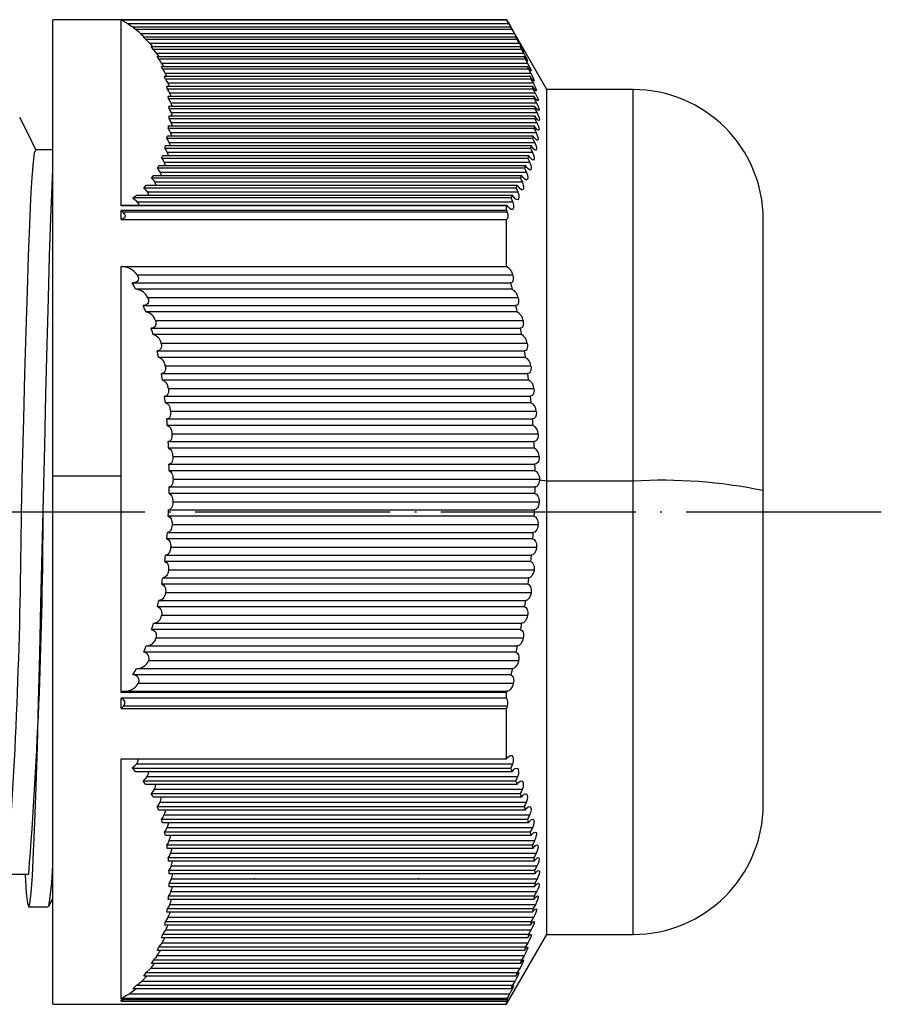
# Model space of a CAD drawing. Units: centimetres. Extents: x -78 to 256, y 23 to 123.
# Drawn here: x 95 to 148, y 45 to 106 of the extents above; entities that cross this region are included whole.
import ezdxf

# ---------------------------------------------------------------- set-up
doc = ezdxf.new("R2010")
doc.units = ezdxf.units.CM
doc.header["$MEASUREMENT"] = 0
doc.linetypes.add('ACAD_ISO04W100', pattern=[30, 24, -3, 0, -3])

msp = doc.modelspace()

# ---------------------------------------------------------------- linework, layer by layer
at = {"color": 7, "linetype": 'Continuous'}
for p, q in [((124.579, 105.7), (96.661, 105.7)), ((96.661, 77.613), (96.661, 105.7)), ((100.861, 105.7), (124.579, 105.7)), ((100.861, 94.253), (100.861, 105.7)), ((100.861, 105.7), (101.291, 105.446)), ((101.291, 105.446), (101.557, 105.265)), ((124.726, 105.446), (101.291, 105.446)), ((124.693, 105.503), (124.579, 105.7)), ((124.771, 105.368), (124.693, 105.503)), ((101.539, 105.265), (124.821, 105.265)), ((124.914, 105.091), (101.76, 105.091)), ((127.061, 101.4), (124.771, 105.368)), ((102.08, 104.837), (102.24, 104.696)), ((125.062, 104.837), (102.08, 104.837)), ((102.224, 104.655), (125.134, 104.655)), ((125.217, 104.481), (102.381, 104.481)), ((125.366, 104.227), (102.64, 104.227)), ((102.717, 104.046), (125.413, 104.046)), ((125.486, 103.872), (102.832, 103.872)), ((125.635, 103.617), (103.05, 103.617)), ((103.08, 103.436), (125.657, 103.436)), ((125.72, 103.262), (103.165, 103.262)), ((103.348, 102.827), (125.864, 102.827)), ((125.869, 103.008), (103.354, 103.008)), ((125.916, 102.652), (103.41, 102.652)), ((103.542, 102.217), (126.033, 102.217)), ((126.066, 102.398), (103.577, 102.398)), ((126.074, 102.043), (103.587, 102.043)), ((103.679, 101.607), (126.163, 101.607)), ((126.193, 101.433), (103.708, 101.433)), ((126.223, 101.789), (103.738, 101.789)), ((132.361, 101.4), (127.061, 101.4)), ((127.061, 77.299), (127.061, 101.4)), ((132.361, 77.299), (132.361, 101.4)), ((103.766, 100.998), (126.253, 100.998)), ((126.271, 100.824), (103.783, 100.824)), ((126.341, 101.179), (103.848, 101.179)), ((103.812, 100.388), (126.301, 100.388)), ((126.308, 100.214), (103.818, 100.214)), ((126.418, 100.569), (103.915, 100.569)), ((126.303, 99.604), (103.813, 99.604)), ((103.819, 99.779), (126.309, 99.779)), ((126.453, 99.96), (103.945, 99.96)), ((126.257, 98.995), (103.771, 98.995)), ((103.787, 99.169), (126.274, 99.169)), ((126.446, 99.35), (103.939, 99.35)), ((126.17, 98.385), (103.686, 98.385)), ((103.715, 98.559), (126.199, 98.559)), ((126.398, 98.741), (103.898, 98.741)), ((96.661, 97.7), (95.615, 97.7)), ((126.043, 97.776), (103.553, 97.776)), ((103.596, 97.95), (126.083, 97.95)), ((126.308, 98.131), (103.818, 98.131)), ((125.876, 97.166), (103.362, 97.166)), ((103.423, 97.34), (125.928, 97.34)), ((126.178, 97.521), (103.693, 97.521)), ((125.671, 96.556), (103.1, 96.556)), ((103.183, 96.731), (125.734, 96.731)), ((126.008, 96.912), (103.514, 96.912)), ((125.43, 95.947), (102.744, 95.947)), ((102.856, 96.121), (125.502, 96.121)), ((125.799, 96.302), (103.267, 96.302)), ((125.153, 95.337), (102.261, 95.337)), ((102.414, 95.511), (125.236, 95.511)), ((125.554, 95.693), (102.933, 95.693)), ((124.843, 94.728), (101.591, 94.728)), ((101.807, 94.902), (124.935, 94.902)), ((125.273, 95.083), (102.481, 95.083)), ((124.579, 94.253), (100.861, 94.253)), ((124.579, 93.957), (100.861, 93.957)), ((100.861, 93.407), (100.861, 93.957)), ((100.932, 94.292), (124.601, 94.292)), ((124.959, 94.473), (101.861, 94.473)), ((124.579, 93.957), (124.579, 94.253)), ((100.861, 93.407), (124.579, 93.407)), ((124.613, 93.864), (100.967, 93.864)), ((124.579, 90.504), (124.579, 93.407)), ((140.361, 76.715), (140.361, 93.4)), ((100.861, 77.613), (100.861, 90.504)), ((100.861, 90.504), (124.579, 90.504)), ((124.964, 89.969), (101.872, 89.969)), ((101.539, 89.507), (124.821, 89.507)), ((124.914, 89.108), (101.76, 89.108)), ((125.293, 88.573), (102.515, 88.573)), ((102.224, 88.111), (125.134, 88.111)), ((125.217, 87.712), (102.381, 87.712)), ((102.717, 86.714), (125.413, 86.714)), ((125.588, 87.176), (102.983, 87.176)), ((125.486, 86.315), (102.832, 86.315)), ((125.849, 85.78), (103.33, 85.78)), ((103.08, 85.318), (125.657, 85.318)), ((125.72, 84.919), (103.165, 84.919)), ((126.074, 84.384), (103.586, 84.384)), ((103.348, 83.922), (125.864, 83.922)), ((125.916, 83.523), (103.41, 83.523)), ((103.542, 82.526), (126.033, 82.526)), ((126.26, 82.988), (103.773, 82.988)), ((126.074, 82.127), (103.587, 82.127)), ((126.407, 81.591), (103.906, 81.591)), ((103.679, 81.129), (126.163, 81.129)), ((126.193, 80.73), (103.708, 80.73)), ((126.513, 80.195), (103.994, 80.195)), ((103.766, 79.733), (126.253, 79.733)), ((126.271, 79.334), (103.783, 79.334)), ((126.577, 78.799), (104.044, 78.799)), ((103.812, 78.337), (126.301, 78.337)), ((96.661, 45.1), (96.661, 77.613)), ((100.861, 77.613), (96.661, 77.613)), ((100.861, 64.284), (100.861, 77.613)), ((126.308, 77.938), (103.818, 77.938)), ((126.599, 77.403), (104.061, 77.403)), ((127.061, 77.299), (126.598, 77.358)), ((127.061, 49.4), (127.061, 77.299)), ((132.361, 77.299), (127.061, 77.299)), ((132.361, 49.4), (132.361, 77.299)), ((126.303, 76.542), (103.813, 76.542)), ((103.819, 76.94), (126.309, 76.94)), ((140.361, 57.4), (140.361, 76.715)), ((126.58, 76.006), (104.046, 76.006)), ((96.071, 75.4), (94.733, 75.4)), ((126.257, 75.145), (103.771, 75.145)), ((103.787, 75.544), (126.274, 75.544)), ((126.518, 74.61), (103.998, 74.61)), ((103.715, 74.148), (126.199, 74.148)), ((126.17, 73.749), (103.686, 73.749)), ((103.596, 72.752), (126.083, 72.752)), ((126.415, 73.214), (103.913, 73.214)), ((126.043, 72.353), (103.553, 72.353)), ((126.271, 71.818), (103.783, 71.818)), ((125.876, 70.956), (103.362, 70.956)), ((103.423, 71.355), (125.928, 71.355)), ((126.087, 70.421), (103.6, 70.421)), ((103.183, 69.959), (125.734, 69.959)), ((125.671, 69.56), (103.1, 69.56)), ((102.856, 68.563), (125.502, 68.563)), ((125.865, 69.025), (103.349, 69.025)), ((125.43, 68.164), (102.744, 68.164)), ((125.606, 67.629), (103.009, 67.629)), ((125.153, 66.768), (102.261, 66.768)), ((102.414, 67.167), (125.236, 67.167)), ((125.313, 66.233), (102.55, 66.233)), ((101.807, 65.77), (124.935, 65.77)), ((124.843, 65.371), (101.591, 65.371)), ((124.579, 64.284), (100.861, 64.284)), ((100.932, 64.374), (124.601, 64.374)), ((124.986, 64.836), (101.92, 64.836)), ((124.579, 63.935), (124.579, 64.284)), ((124.579, 63.935), (100.861, 63.935)), ((100.861, 63.299), (100.861, 63.935)), ((100.861, 63.299), (124.579, 63.299)), ((124.628, 63.44), (101.012, 63.44)), ((124.579, 60.204), (124.579, 63.299)), ((100.861, 60.204), (124.579, 60.204)), ((100.861, 45.431), (100.861, 60.204)), ((101.539, 59.642), (124.821, 59.642)), ((124.914, 59.418), (101.76, 59.418)), ((124.937, 59.887), (101.813, 59.887)), ((102.224, 58.856), (125.134, 58.856)), ((125.254, 59.1), (102.447, 59.1)), ((125.217, 58.631), (102.381, 58.631)), ((125.537, 58.313), (102.908, 58.313)), ((102.717, 58.069), (125.413, 58.069)), ((125.486, 57.844), (102.832, 57.844)), ((103.08, 57.282), (125.657, 57.282)), ((125.72, 57.058), (103.165, 57.058)), ((125.784, 57.527), (103.249, 57.527)), ((103.348, 56.496), (125.864, 56.496)), ((125.995, 56.74), (103.5, 56.74)), ((125.916, 56.271), (103.41, 56.271)), ((126.168, 55.953), (103.683, 55.953)), ((103.542, 55.709), (126.033, 55.709)), ((126.074, 55.484), (103.587, 55.484)), ((126.301, 55.167), (103.811, 55.167)), ((103.679, 54.922), (126.163, 54.922)), ((126.193, 54.698), (103.708, 54.698)), ((103.766, 54.136), (126.253, 54.136)), ((126.393, 54.38), (103.894, 54.38)), ((126.271, 53.911), (103.783, 53.911)), ((103.812, 53.349), (126.301, 53.349)), ((126.444, 53.593), (103.938, 53.593)), ((93.86, 53.1), (95.184, 53.1)), ((126.308, 53.124), (103.818, 53.124)), ((126.454, 52.807), (103.945, 52.807)), ((109.071, 52.847), (109.097, 52.861)), ((119.186, 52.841), (119.207, 52.864)), ((126.303, 52.338), (103.813, 52.338)), ((103.819, 52.562), (126.309, 52.562)), ((96.411, 51.128), (96.661, 51.627)), ((126.257, 51.551), (103.771, 51.551)), ((103.787, 51.776), (126.274, 51.776)), ((126.421, 52.02), (103.918, 52.02)), ((95.184, 51.1), (96.384, 51.1)), ((103.715, 50.989), (126.199, 50.989)), ((126.347, 51.233), (103.853, 51.233)), ((126.17, 50.764), (103.686, 50.764)), ((126.232, 50.447), (103.747, 50.447)), ((126.043, 49.978), (103.553, 49.978)), ((103.596, 50.202), (126.083, 50.202)), ((125.876, 49.191), (103.362, 49.191)), ((103.423, 49.416), (125.928, 49.416)), ((126.077, 49.66), (103.59, 49.66)), ((124.579, 45.1), (127.061, 49.4)), ((127.061, 49.4), (132.361, 49.4)), ((103.183, 48.629), (125.734, 48.629)), ((125.883, 48.873), (103.371, 48.873)), ((125.652, 48.087), (103.073, 48.087)), ((125.671, 48.404), (103.1, 48.404)), ((102.67, 47.3), (102.414, 47.056)), ((125.384, 47.3), (102.67, 47.3)), ((125.43, 47.618), (102.744, 47.618)), ((102.856, 47.842), (125.502, 47.842)), ((125.153, 46.831), (102.261, 46.831)), ((102.414, 47.056), (125.236, 47.056)), ((101.807, 46.269), (124.935, 46.269)), ((125.083, 46.513), (102.122, 46.513)), ((100.932, 45.482), (124.601, 45.482)), ((124.748, 45.727), (101.352, 45.727)), ((124.843, 46.044), (101.591, 46.044)), ((96.661, 45.1), (124.579, 45.1)), ((124.579, 45.431), (100.861, 45.431)), ((124.579, 45.378), (100.861, 45.378)), ((100.861, 45.293), (100.861, 45.378)), ((100.861, 45.293), (124.579, 45.293)), ((124.579, 45.378), (124.579, 45.431)), ((124.579, 45.101), (124.579, 45.293))]:
    msp.add_line(p, q, dxfattribs=at)
at = {"linetype": 'ACAD_ISO04W100', "ltscale": 0.5}
msp.add_line((147.626, 75.4), (50.319, 75.4), dxfattribs=at)
at = {"color": 7, "linetype": 'Continuous', "flags": 128}
for points in [[(124.579, 105.7), (124.66, 105.56), (124.726, 105.446)], [(124.726, 105.446), (124.812, 105.296), (124.888, 105.165), (124.951, 105.056), (124.985, 104.994), (124.99, 104.984), (124.987, 104.988), (124.956, 105.038), (124.899, 105.133), (124.821, 105.265)], [(101.76, 105.091), (101.639, 105.189), (101.539, 105.265)], [(124.821, 105.265), (124.874, 105.167), (124.914, 105.091)], [(124.914, 105.091), (124.996, 104.951), (125.062, 104.837)], [(102.381, 104.481), (102.294, 104.579), (102.224, 104.655)], [(125.062, 104.837), (125.148, 104.686), (125.221, 104.555), (125.281, 104.445), (125.311, 104.384), (125.31, 104.377), (125.273, 104.43), (125.213, 104.524), (125.134, 104.655)], [(125.134, 104.655), (125.181, 104.558), (125.217, 104.481)], [(125.217, 104.481), (125.299, 104.342), (125.366, 104.227)], [(102.64, 104.227), (102.774, 104.078), (102.802, 104.046)], [(102.832, 103.872), (102.768, 103.969), (102.717, 104.046)], [(102.832, 103.872), (102.947, 103.742), (103.05, 103.617)], [(125.366, 104.227), (125.451, 104.076), (125.522, 103.944), (125.579, 103.834), (125.604, 103.774), (125.605, 103.764), (125.596, 103.77), (125.556, 103.821), (125.494, 103.915), (125.413, 104.046)], [(125.413, 104.046), (125.454, 103.948), (125.486, 103.872)], [(125.486, 103.872), (125.569, 103.732), (125.635, 103.617)], [(103.05, 103.617), (103.165, 103.464), (103.184, 103.436)], [(103.165, 103.262), (103.118, 103.36), (103.08, 103.436)], [(103.165, 103.262), (103.259, 103.138), (103.354, 103.008)], [(125.635, 103.617), (125.72, 103.466), (125.789, 103.333), (125.841, 103.223), (125.862, 103.164), (125.85, 103.158), (125.805, 103.212), (125.739, 103.306), (125.657, 103.436)], [(125.657, 103.436), (125.693, 103.339), (125.72, 103.262)], [(125.72, 103.262), (125.795, 103.138), (125.869, 103.008)], [(103.41, 102.652), (103.376, 102.75), (103.348, 102.827)], [(103.354, 103.008), (103.454, 102.851), (103.468, 102.827)], [(103.41, 102.652), (103.512, 102.503), (103.577, 102.398)], [(125.869, 103.008), (125.952, 102.856), (126.019, 102.722), (126.067, 102.612), (126.083, 102.553), (126.066, 102.549), (126.016, 102.604), (125.948, 102.698), (125.864, 102.827)], [(125.864, 102.827), (125.894, 102.729), (125.916, 102.652)], [(125.916, 102.652), (126, 102.513), (126.066, 102.398)], [(103.587, 102.043), (103.562, 102.14), (103.542, 102.217)], [(103.577, 102.398), (103.665, 102.239), (103.676, 102.217)], [(103.587, 102.043), (103.676, 101.899), (103.738, 101.789)], [(126.066, 102.398), (126.147, 102.245), (126.211, 102.111), (126.255, 102.001), (126.265, 101.943), (126.243, 101.94), (126.189, 101.995), (126.118, 102.088), (126.033, 102.217)], [(126.033, 102.217), (126.057, 102.119), (126.074, 102.043)], [(126.074, 102.043), (126.159, 101.904), (126.223, 101.789)], [(103.708, 101.433), (103.692, 101.531), (103.679, 101.607)], [(103.708, 101.433), (103.79, 101.293), (103.848, 101.179)], [(103.738, 101.789), (103.819, 101.62), (103.824, 101.607)], [(126.223, 101.789), (126.303, 101.635), (126.364, 101.501), (126.403, 101.391), (126.408, 101.333), (126.38, 101.331), (126.322, 101.386), (126.249, 101.479), (126.163, 101.607)], [(126.163, 101.607), (126.18, 101.51), (126.193, 101.433)], [(126.193, 101.433), (126.277, 101.295), (126.341, 101.179)], [(103.783, 100.824), (103.774, 100.921), (103.766, 100.998)], [(103.783, 100.824), (103.859, 100.686), (103.915, 100.569)], [(103.848, 101.179), (103.918, 101.018), (103.925, 100.998)], [(126.341, 101.179), (126.419, 101.024), (126.476, 100.889), (126.511, 100.779), (126.51, 100.723), (126.477, 100.722), (126.415, 100.777), (126.339, 100.87), (126.253, 100.998)], [(126.253, 100.998), (126.263, 100.9), (126.271, 100.824)], [(126.271, 100.824), (126.346, 100.699), (126.418, 100.569)], [(103.818, 100.214), (103.815, 100.312), (103.812, 100.388)], [(103.818, 100.214), (103.89, 100.079), (103.945, 99.96)], [(103.915, 100.569), (103.981, 100.402), (103.985, 100.388)], [(126.418, 100.569), (126.493, 100.413), (126.547, 100.278), (126.576, 100.168), (126.569, 100.112), (126.532, 100.112), (126.466, 100.168), (126.389, 100.261), (126.301, 100.388)], [(126.301, 100.388), (126.305, 100.291), (126.308, 100.214)], [(126.308, 100.214), (126.383, 100.09), (126.453, 99.96)], [(95.63, 97.7), (95.143, 98.672), (94.642, 99.673)], [(103.813, 99.604), (103.817, 99.702), (103.819, 99.779)], [(103.813, 99.604), (103.892, 99.456), (103.939, 99.35)], [(103.945, 99.96), (104.007, 99.793), (104.011, 99.779)], [(126.309, 99.779), (126.306, 99.681), (126.303, 99.604)], [(126.303, 99.604), (126.378, 99.48), (126.446, 99.35)], [(126.453, 99.96), (126.526, 99.802), (126.576, 99.666), (126.6, 99.557), (126.587, 99.502), (126.545, 99.503), (126.476, 99.559), (126.397, 99.651), (126.309, 99.779)], [(103.771, 98.995), (103.78, 99.092), (103.787, 99.169)], [(103.771, 98.995), (103.843, 98.862), (103.898, 98.741)], [(103.939, 99.35), (103.999, 99.183), (104.003, 99.169)], [(126.274, 99.169), (126.265, 99.071), (126.257, 98.995)], [(126.257, 98.995), (126.331, 98.871), (126.398, 98.741)], [(126.446, 99.35), (126.517, 99.191), (126.563, 99.054), (126.58, 98.947), (126.562, 98.892), (126.515, 98.894), (126.443, 98.95), (126.362, 99.043), (126.274, 99.169)], [(103.686, 98.385), (103.702, 98.483), (103.715, 98.559)], [(103.686, 98.385), (103.761, 98.254), (103.818, 98.131)], [(103.898, 98.741), (103.957, 98.574), (103.96, 98.559)], [(126.199, 98.559), (126.183, 98.462), (126.17, 98.385)], [(126.17, 98.385), (126.243, 98.261), (126.308, 98.131)], [(126.398, 98.741), (126.466, 98.581), (126.507, 98.443), (126.518, 98.382), (126.52, 98.335), (126.495, 98.282), (126.444, 98.285), (126.37, 98.341), (126.287, 98.434), (126.199, 98.559)], [(94.733, 75.4), (94.805, 78.298), (94.877, 81.131), (94.951, 83.902), (95.027, 86.54), (95.101, 88.976), (95.173, 91.154), (95.245, 93.065), (95.32, 94.697), (95.396, 96), (95.47, 96.941), (95.541, 97.506), (95.614, 97.7), (95.615, 97.698)], [(103.553, 97.776), (103.578, 97.873), (103.596, 97.95)], [(103.553, 97.776), (103.633, 97.645), (103.693, 97.521)], [(103.818, 98.131), (103.877, 97.964), (103.88, 97.95)], [(126.083, 97.95), (126.061, 97.852), (126.043, 97.776)], [(126.043, 97.776), (126.122, 97.638), (126.178, 97.521)], [(126.308, 98.131), (126.373, 97.97), (126.41, 97.831), (126.417, 97.773), (126.415, 97.726), (126.387, 97.672), (126.332, 97.675), (126.255, 97.731), (126.171, 97.825), (126.083, 97.95)], [(103.362, 97.166), (103.397, 97.264), (103.423, 97.34)], [(103.362, 97.166), (103.449, 97.036), (103.514, 96.912)], [(103.693, 97.521), (103.754, 97.353), (103.757, 97.34)], [(125.928, 97.34), (125.899, 97.243), (125.876, 97.166)], [(125.876, 97.166), (125.954, 97.029), (126.008, 96.912)], [(126.178, 97.521), (126.239, 97.359), (126.272, 97.22), (126.277, 97.16), (126.273, 97.114), (126.238, 97.062), (126.18, 97.066), (126.101, 97.122), (126.015, 97.215), (125.928, 97.34)], [(94.956, 53.1), (94.958, 53.071), (95.034, 51.987), (95.107, 51.332), (95.182, 51.101), (95.259, 51.306), (95.336, 51.951), (95.411, 53.013), (95.484, 54.459), (95.56, 56.293), (95.637, 58.489), (95.714, 60.991), (95.788, 63.725), (95.862, 66.648), (95.938, 69.766), (96.015, 73.003), (96.091, 76.27), (96.165, 79.481), (96.239, 82.629), (96.316, 85.682), (96.393, 88.554), (96.469, 91.17), (96.542, 93.476), (96.617, 95.482), (96.661, 96.439)], [(103.1, 96.556), (103.147, 96.654), (103.183, 96.731)], [(103.1, 96.556), (103.195, 96.427), (103.267, 96.302)], [(103.514, 96.912), (103.578, 96.742), (103.581, 96.731)], [(125.734, 96.731), (125.699, 96.633), (125.671, 96.556)], [(125.671, 96.556), (125.741, 96.432), (125.799, 96.302)], [(126.008, 96.912), (126.066, 96.749), (126.094, 96.609), (126.096, 96.551), (126.088, 96.504), (126.05, 96.453), (125.988, 96.457), (125.907, 96.512), (125.821, 96.605), (125.734, 96.731)], [(102.744, 95.947), (102.808, 96.044), (102.856, 96.121)], [(102.744, 95.947), (102.852, 95.818), (102.933, 95.693)], [(103.267, 96.302), (103.336, 96.13), (103.338, 96.121)], [(125.502, 96.121), (125.462, 96.023), (125.43, 95.947)], [(125.43, 95.947), (125.504, 95.81), (125.554, 95.693)], [(125.799, 96.302), (125.854, 96.137), (125.877, 95.997), (125.876, 95.939), (125.866, 95.893), (125.823, 95.843), (125.758, 95.847), (125.676, 95.902), (125.589, 95.995), (125.502, 96.121)], [(102.261, 95.337), (102.348, 95.435), (102.414, 95.511)], [(102.261, 95.337), (102.387, 95.209), (102.481, 95.083)], [(125.236, 95.511), (125.19, 95.414), (125.153, 95.337)], [(125.153, 95.337), (125.219, 95.213), (125.273, 95.083)], [(125.554, 95.693), (125.605, 95.527), (125.623, 95.386), (125.609, 95.282), (125.56, 95.233), (125.493, 95.238), (125.409, 95.293), (125.322, 95.386), (125.236, 95.511)], [(101.591, 94.728), (101.714, 94.825), (101.807, 94.902)], [(101.591, 94.728), (101.747, 94.601), (101.861, 94.473)], [(102.481, 95.083), (102.535, 94.986), (102.567, 94.902)], [(124.935, 94.902), (124.883, 94.804), (124.843, 94.728)], [(124.843, 94.728), (124.907, 94.604), (124.959, 94.473)], [(125.273, 95.083), (125.321, 94.917), (125.334, 94.775), (125.315, 94.672), (125.263, 94.623), (125.193, 94.628), (125.108, 94.683), (125.02, 94.776), (124.935, 94.902)], [(100.861, 94.253), (100.901, 94.275), (100.932, 94.292)], [(100.861, 93.957), (100.922, 93.907), (100.967, 93.864)], [(101.861, 94.473), (101.928, 94.367), (101.957, 94.292)], [(124.601, 94.292), (124.589, 94.27), (124.579, 94.253)], [(124.579, 93.957), (124.599, 93.906), (124.613, 93.864)], [(124.959, 94.473), (125.003, 94.306), (125.012, 94.164), (124.988, 94.062), (124.932, 94.014), (124.86, 94.019), (124.774, 94.073), (124.686, 94.167), (124.601, 94.292)], [(100.967, 93.864), (101.04, 93.775), (101.086, 93.691), (101.106, 93.614), (101.098, 93.546), (101.069, 93.496), (101.02, 93.455), (100.861, 93.407)], [(124.613, 93.864), (124.651, 93.702), (124.658, 93.561), (124.632, 93.459), (124.579, 93.407)], [(101.872, 89.969), (101.917, 89.859), (101.93, 89.756), (101.913, 89.666), (101.863, 89.593), (101.736, 89.524), (101.539, 89.507)], [(124.964, 89.969), (124.982, 89.871), (124.99, 89.776), (124.986, 89.69), (124.97, 89.619), (124.945, 89.565), (124.912, 89.528), (124.821, 89.507)], [(101.76, 89.108), (101.639, 89.332), (101.539, 89.507)], [(124.821, 89.507), (124.874, 89.283), (124.914, 89.108)], [(102.515, 88.573), (102.546, 88.466), (102.553, 88.366), (102.536, 88.278), (102.496, 88.205), (102.39, 88.13), (102.224, 88.111)], [(125.293, 88.573), (125.309, 88.475), (125.314, 88.379), (125.307, 88.293), (125.289, 88.222), (125.226, 88.131), (125.134, 88.111)], [(102.381, 87.712), (102.294, 87.936), (102.224, 88.111)], [(125.134, 88.111), (125.181, 87.887), (125.217, 87.712)], [(102.983, 87.176), (103.004, 87.073), (103.007, 86.975), (102.991, 86.887), (102.956, 86.814), (102.862, 86.736), (102.717, 86.714)], [(102.832, 86.315), (102.768, 86.539), (102.717, 86.714)], [(125.588, 87.176), (125.602, 87.078), (125.604, 86.982), (125.595, 86.896), (125.574, 86.825), (125.508, 86.735), (125.413, 86.714)], [(125.413, 86.714), (125.454, 86.491), (125.486, 86.315)], [(103.33, 85.78), (103.344, 85.678), (103.343, 85.581), (103.327, 85.495), (103.295, 85.422), (103.21, 85.341), (103.08, 85.318)], [(125.849, 85.78), (125.861, 85.681), (125.86, 85.585), (125.848, 85.499), (125.824, 85.428), (125.754, 85.338), (125.657, 85.318)], [(103.165, 84.919), (103.118, 85.143), (103.08, 85.318)], [(125.657, 85.318), (125.693, 85.095), (125.72, 84.919)], [(103.586, 84.384), (103.595, 84.283), (103.592, 84.187), (103.575, 84.101), (103.545, 84.028), (103.467, 83.945), (103.348, 83.922)], [(126.074, 84.384), (126.082, 84.285), (126.078, 84.188), (126.063, 84.102), (126.037, 84.031), (125.963, 83.942), (125.864, 83.922)], [(103.41, 83.523), (103.376, 83.746), (103.348, 83.922)], [(125.864, 83.922), (125.894, 83.698), (125.916, 83.523)], [(103.773, 82.988), (103.779, 82.888), (103.773, 82.793), (103.756, 82.707), (103.727, 82.634), (103.653, 82.55), (103.542, 82.526)], [(103.587, 82.127), (103.562, 82.35), (103.542, 82.526)], [(126.26, 82.988), (126.266, 82.888), (126.259, 82.791), (126.24, 82.705), (126.212, 82.635), (126.134, 82.546), (126.033, 82.526)], [(126.033, 82.526), (126.057, 82.302), (126.074, 82.127)], [(103.587, 82.127), (103.712, 82.066), (103.793, 81.969), (103.837, 81.884), (103.87, 81.789), (103.893, 81.69), (103.906, 81.591)], [(103.906, 81.591), (103.908, 81.492), (103.901, 81.398), (103.882, 81.312), (103.854, 81.239), (103.784, 81.155), (103.679, 81.129)], [(126.407, 81.591), (126.409, 81.491), (126.399, 81.394), (126.378, 81.308), (126.347, 81.238), (126.266, 81.149), (126.163, 81.129)], [(103.708, 80.73), (103.692, 80.954), (103.679, 81.129)], [(103.708, 80.73), (103.822, 80.671), (103.898, 80.571), (103.936, 80.487), (103.965, 80.393), (103.984, 80.294), (103.994, 80.195)], [(126.163, 81.129), (126.18, 80.906), (126.193, 80.73)], [(103.994, 80.195), (103.994, 80.096), (103.984, 80.002), (103.965, 79.917), (103.937, 79.843), (103.868, 79.759), (103.766, 79.733)], [(126.513, 80.195), (126.512, 80.095), (126.499, 79.998), (126.475, 79.912), (126.442, 79.842), (126.357, 79.753), (126.253, 79.733)], [(103.783, 79.334), (103.774, 79.557), (103.766, 79.733)], [(126.253, 79.733), (126.263, 79.51), (126.271, 79.334)], [(103.783, 79.334), (103.89, 79.276), (103.962, 79.174), (103.996, 79.09), (104.021, 78.996), (104.037, 78.898), (104.044, 78.799)], [(104.044, 78.799), (104.042, 78.701), (104.031, 78.606), (104.01, 78.521), (103.981, 78.447), (103.913, 78.363), (103.812, 78.337)], [(126.577, 78.799), (126.574, 78.699), (126.557, 78.601), (126.531, 78.515), (126.495, 78.445), (126.407, 78.358), (126.301, 78.337)], [(103.818, 77.938), (103.815, 78.161), (103.812, 78.337)], [(126.301, 78.337), (126.305, 78.113), (126.308, 77.938)], [(103.818, 77.938), (103.92, 77.881), (103.989, 77.777), (104.021, 77.693), (104.043, 77.6), (104.057, 77.502), (104.061, 77.403)], [(126.308, 77.938), (126.415, 77.89), (126.506, 77.779), (126.547, 77.695), (126.576, 77.605), (126.594, 77.507), (126.599, 77.403)], [(104.061, 77.403), (104.057, 77.305), (104.044, 77.211), (104.021, 77.125), (103.99, 77.051), (103.921, 76.968), (103.819, 76.94)], [(126.598, 77.358), (126.588, 77.264), (126.565, 77.175), (126.497, 77.036), (126.41, 76.958), (126.309, 76.94)], [(126.599, 77.403), (126.599, 77.377), (126.598, 77.358)], [(103.813, 76.542), (103.817, 76.765), (103.819, 76.94)], [(103.813, 76.542), (103.914, 76.486), (103.982, 76.381), (104.012, 76.298), (104.033, 76.205), (104.044, 76.106), (104.046, 76.006)], [(126.309, 76.94), (126.306, 76.717), (126.303, 76.542)], [(126.303, 76.542), (126.409, 76.494), (126.497, 76.383), (126.536, 76.299), (126.562, 76.209), (126.577, 76.111), (126.58, 76.006)], [(104.046, 76.006), (104.04, 75.909), (104.024, 75.815), (103.999, 75.729), (103.965, 75.655), (103.893, 75.572), (103.787, 75.544)], [(126.58, 76.006), (126.57, 75.906), (126.548, 75.808), (126.516, 75.723), (126.476, 75.653), (126.382, 75.564), (126.274, 75.544)], [(103.771, 75.145), (103.78, 75.369), (103.787, 75.544)], [(103.771, 75.145), (103.872, 75.091), (103.94, 74.985), (103.969, 74.902), (103.988, 74.809), (103.998, 74.71), (103.998, 74.61)], [(126.274, 75.544), (126.265, 75.321), (126.257, 75.145)], [(126.257, 75.145), (126.361, 75.098), (126.447, 74.986), (126.483, 74.903), (126.507, 74.813), (126.518, 74.715), (126.518, 74.61)], [(103.998, 74.61), (103.989, 74.513), (103.97, 74.418), (103.941, 74.332), (103.904, 74.258), (103.828, 74.177), (103.715, 74.148)], [(126.518, 74.61), (126.505, 74.509), (126.48, 74.411), (126.446, 74.326), (126.404, 74.257), (126.306, 74.169), (126.199, 74.148)], [(103.686, 73.749), (103.702, 73.972), (103.715, 74.148)], [(126.199, 74.148), (126.183, 73.924), (126.17, 73.749)], [(103.686, 73.749), (103.79, 73.695), (103.86, 73.59), (103.889, 73.507), (103.907, 73.414), (103.915, 73.315), (103.913, 73.214)], [(126.17, 73.749), (126.273, 73.702), (126.354, 73.591), (126.388, 73.507), (126.409, 73.417), (126.418, 73.319), (126.415, 73.214)], [(103.553, 72.353), (103.578, 72.576), (103.596, 72.752)], [(103.913, 73.214), (103.9, 73.116), (103.877, 73.022), (103.844, 72.935), (103.801, 72.86), (103.721, 72.781), (103.596, 72.752)], [(126.083, 72.752), (126.061, 72.528), (126.043, 72.353)], [(126.415, 73.214), (126.399, 73.113), (126.371, 73.015), (126.291, 72.861), (126.191, 72.773), (126.083, 72.752)], [(103.553, 72.353), (103.663, 72.3), (103.736, 72.195), (103.765, 72.112), (103.783, 72.019), (103.789, 71.919), (103.783, 71.818)], [(126.043, 72.353), (126.144, 72.306), (126.222, 72.194), (126.253, 72.111), (126.271, 72.02), (126.277, 71.923), (126.271, 71.818)], [(103.783, 71.818), (103.767, 71.72), (103.739, 71.625), (103.7, 71.538), (103.65, 71.462), (103.563, 71.387), (103.423, 71.355)], [(126.271, 71.818), (126.252, 71.717), (126.222, 71.619), (126.138, 71.465), (126.036, 71.377), (125.928, 71.355)], [(103.362, 70.956), (103.397, 71.18), (103.423, 71.355)], [(103.362, 70.956), (103.481, 70.905), (103.558, 70.801), (103.588, 70.718), (103.605, 70.624), (103.609, 70.524), (103.6, 70.421)], [(125.928, 71.355), (125.899, 71.132), (125.876, 70.956)], [(125.876, 70.956), (125.975, 70.909), (126.05, 70.797), (126.076, 70.717), (126.092, 70.623), (126.095, 70.522), (126.087, 70.421)], [(103.6, 70.421), (103.579, 70.324), (103.545, 70.229), (103.498, 70.14), (103.438, 70.064), (103.343, 69.992), (103.183, 69.959)], [(126.087, 70.421), (126.066, 70.321), (126.033, 70.224), (125.945, 70.07), (125.842, 69.981), (125.734, 69.959)], [(103.1, 69.56), (103.147, 69.783), (103.183, 69.959)], [(125.734, 69.959), (125.699, 69.736), (125.671, 69.56)], [(103.1, 69.56), (103.229, 69.51), (103.313, 69.408), (103.345, 69.325), (103.361, 69.23), (103.363, 69.129), (103.349, 69.025)], [(125.671, 69.56), (125.768, 69.513), (125.839, 69.4), (125.864, 69.317), (125.877, 69.227), (125.877, 69.13), (125.865, 69.025)], [(102.744, 68.164), (102.808, 68.387), (102.856, 68.563)], [(125.502, 68.563), (125.462, 68.339), (125.43, 68.164)], [(125.865, 69.025), (125.841, 68.924), (125.806, 68.827), (125.715, 68.674), (125.611, 68.584), (125.502, 68.563)], [(102.744, 68.164), (102.888, 68.116), (102.981, 68.016), (103.015, 67.932), (103.032, 67.837), (103.03, 67.734), (103.009, 67.629)], [(125.43, 68.164), (125.524, 68.117), (125.591, 68.004), (125.612, 67.924), (125.622, 67.83), (125.62, 67.73), (125.606, 67.629)], [(125.606, 67.629), (125.58, 67.528), (125.543, 67.431), (125.449, 67.278), (125.343, 67.187), (125.236, 67.167)], [(102.261, 66.768), (102.348, 66.991), (102.414, 67.167)], [(125.236, 67.167), (125.19, 66.943), (125.153, 66.768)], [(125.153, 66.768), (125.245, 66.72), (125.308, 66.606), (125.327, 66.526), (125.334, 66.433), (125.329, 66.333), (125.313, 66.233)], [(125.313, 66.233), (125.284, 66.132), (125.245, 66.035), (125.149, 65.883), (125.042, 65.791), (124.935, 65.77)], [(101.591, 65.371), (101.714, 65.594), (101.807, 65.77)], [(124.935, 65.77), (124.883, 65.547), (124.843, 65.371)], [(124.843, 65.371), (124.933, 65.324), (124.992, 65.209), (125.009, 65.126), (125.014, 65.037), (125.006, 64.94), (124.986, 64.836)], [(100.861, 64.284), (100.901, 64.334), (100.932, 64.374)], [(124.601, 64.374), (124.589, 64.323), (124.579, 64.284)], [(124.986, 64.836), (124.956, 64.736), (124.914, 64.64), (124.816, 64.487), (124.708, 64.395), (124.601, 64.374)], [(101.012, 63.44), (100.936, 63.36), (100.861, 63.299)], [(124.579, 63.299), (124.609, 63.378), (124.628, 63.44)], [(124.579, 60.204), (124.664, 60.317), (124.752, 60.392), (124.837, 60.423), (124.909, 60.406), (124.965, 60.335), (124.99, 60.215), (124.99, 60.139), (124.981, 60.059), (124.937, 59.887)], [(101.813, 59.887), (101.697, 59.762), (101.539, 59.642)], [(101.76, 59.418), (101.639, 59.544), (101.539, 59.642)], [(124.937, 59.887), (124.877, 59.742), (124.821, 59.642)], [(124.821, 59.642), (124.874, 59.516), (124.914, 59.418)], [(124.914, 59.418), (125, 59.53), (125.087, 59.604), (125.172, 59.637), (125.242, 59.619), (125.295, 59.547), (125.315, 59.425), (125.301, 59.271), (125.254, 59.1)], [(102.447, 59.1), (102.352, 58.976), (102.224, 58.856)], [(102.381, 58.631), (102.294, 58.757), (102.224, 58.856)], [(125.254, 59.1), (125.191, 58.955), (125.134, 58.856)], [(125.134, 58.856), (125.181, 58.73), (125.217, 58.631)], [(125.217, 58.631), (125.303, 58.743), (125.39, 58.817), (125.474, 58.85), (125.541, 58.832), (125.59, 58.76), (125.606, 58.639), (125.588, 58.484), (125.537, 58.313)], [(102.908, 58.313), (102.826, 58.19), (102.717, 58.069)], [(125.537, 58.313), (125.472, 58.169), (125.413, 58.069)], [(102.832, 57.844), (102.768, 57.97), (102.717, 58.069)], [(125.413, 58.069), (125.454, 57.943), (125.486, 57.844)], [(125.486, 57.844), (125.573, 57.956), (125.66, 58.03), (125.742, 58.063), (125.807, 58.045), (125.851, 57.972), (125.862, 57.85), (125.839, 57.696), (125.784, 57.527)], [(103.249, 57.527), (103.176, 57.404), (103.08, 57.282)], [(103.165, 57.058), (103.118, 57.184), (103.08, 57.282)], [(103.59, 57.058), (103.565, 56.915), (103.5, 56.74)], [(125.784, 57.527), (125.717, 57.382), (125.657, 57.282)], [(125.657, 57.282), (125.693, 57.156), (125.72, 57.058)], [(125.72, 57.058), (125.807, 57.169), (125.894, 57.243), (125.974, 57.276), (126.036, 57.258), (126.076, 57.184), (126.083, 57.129), (126.081, 57.061), (126.054, 56.908), (125.995, 56.74)], [(103.5, 56.74), (103.435, 56.618), (103.348, 56.496)], [(103.41, 56.271), (103.376, 56.397), (103.348, 56.496)], [(125.995, 56.74), (125.926, 56.596), (125.864, 56.496)], [(125.864, 56.496), (125.894, 56.37), (125.916, 56.271)], [(125.916, 56.271), (126.003, 56.382), (126.088, 56.457), (126.168, 56.49), (126.226, 56.471), (126.262, 56.397), (126.266, 56.341), (126.262, 56.273), (126.23, 56.121), (126.168, 55.953)], [(103.683, 55.953), (103.622, 55.832), (103.542, 55.709)], [(103.772, 56.271), (103.745, 56.127), (103.683, 55.953)], [(126.168, 55.953), (126.096, 55.809), (126.033, 55.709)], [(103.587, 55.484), (103.562, 55.61), (103.542, 55.709)], [(103.811, 55.167), (103.754, 55.046), (103.679, 54.922)], [(103.9, 55.484), (103.871, 55.339), (103.811, 55.167)], [(126.033, 55.709), (126.057, 55.583), (126.074, 55.484)], [(126.074, 55.484), (126.162, 55.595), (126.246, 55.67), (126.323, 55.704), (126.378, 55.684), (126.408, 55.609), (126.41, 55.553), (126.403, 55.484), (126.366, 55.333), (126.301, 55.167)], [(126.301, 55.167), (126.227, 55.023), (126.163, 54.922)], [(103.708, 54.698), (103.692, 54.823), (103.679, 54.922)], [(103.984, 54.698), (103.953, 54.552), (103.894, 54.38)], [(126.163, 54.922), (126.18, 54.796), (126.193, 54.698)], [(126.193, 54.698), (126.28, 54.808), (126.363, 54.884), (126.438, 54.917), (126.489, 54.896), (126.513, 54.819), (126.512, 54.761), (126.503, 54.694), (126.461, 54.544), (126.393, 54.38)], [(103.894, 54.38), (103.839, 54.26), (103.766, 54.136)], [(103.783, 53.911), (103.774, 54.037), (103.766, 54.136)], [(126.393, 54.38), (126.317, 54.236), (126.253, 54.136)], [(126.253, 54.136), (126.263, 54.01), (126.271, 53.911)], [(126.271, 53.911), (126.359, 54.023), (126.44, 54.097), (126.511, 54.13), (126.559, 54.109), (126.577, 54.03), (126.561, 53.905), (126.515, 53.757), (126.444, 53.593)], [(103.938, 53.593), (103.883, 53.475), (103.812, 53.349)], [(103.818, 53.124), (103.815, 53.25), (103.812, 53.349)], [(126.444, 53.593), (126.366, 53.45), (126.301, 53.349)], [(126.301, 53.349), (126.305, 53.223), (126.308, 53.124)], [(126.308, 53.124), (126.396, 53.237), (126.474, 53.311), (126.543, 53.344), (126.586, 53.321), (126.598, 53.289), (126.6, 53.244), (126.577, 53.116), (126.527, 52.968), (126.454, 52.807)], [(103.945, 52.807), (103.891, 52.69), (103.819, 52.562)], [(126.454, 52.807), (126.374, 52.663), (126.309, 52.562)], [(103.813, 52.338), (103.817, 52.463), (103.819, 52.562)], [(126.309, 52.562), (126.306, 52.436), (126.303, 52.338)], [(126.303, 52.338), (126.39, 52.45), (126.468, 52.525), (126.533, 52.557), (126.571, 52.534), (126.58, 52.501), (126.579, 52.455), (126.551, 52.327), (126.497, 52.181), (126.421, 52.02)], [(103.771, 51.551), (103.78, 51.677), (103.787, 51.776)], [(103.918, 52.02), (103.862, 51.905), (103.787, 51.776)], [(126.274, 51.776), (126.265, 51.65), (126.257, 51.551)], [(126.257, 51.551), (126.344, 51.664), (126.419, 51.738), (126.481, 51.771), (126.514, 51.746), (126.52, 51.713), (126.516, 51.667), (126.483, 51.539), (126.425, 51.393), (126.347, 51.233)], [(126.421, 52.02), (126.34, 51.877), (126.274, 51.776)], [(103.686, 50.764), (103.702, 50.89), (103.715, 50.989)], [(103.853, 51.233), (103.795, 51.121), (103.715, 50.989)], [(126.199, 50.989), (126.183, 50.863), (126.17, 50.764)], [(126.17, 50.764), (126.256, 50.877), (126.329, 50.952), (126.387, 50.984), (126.416, 50.959), (126.412, 50.879), (126.373, 50.751), (126.312, 50.606), (126.232, 50.447)], [(126.347, 51.233), (126.265, 51.09), (126.199, 50.989)], [(103.747, 50.447), (103.685, 50.338), (103.596, 50.202)], [(126.232, 50.447), (126.149, 50.304), (126.083, 50.202)], [(103.553, 49.978), (103.578, 50.103), (103.596, 50.202)], [(126.083, 50.202), (126.061, 50.076), (126.043, 49.978)], [(126.043, 49.978), (126.127, 50.091), (126.198, 50.166), (126.253, 50.197), (126.276, 50.171), (126.275, 50.136), (126.265, 50.087), (126.223, 49.963), (126.159, 49.818), (126.077, 49.66)], [(103.362, 49.191), (103.397, 49.317), (103.423, 49.416)], [(103.59, 49.66), (103.525, 49.556), (103.423, 49.416)], [(125.928, 49.416), (125.899, 49.29), (125.876, 49.191)], [(125.876, 49.191), (125.96, 49.305), (126.028, 49.38), (126.078, 49.411), (126.096, 49.383), (126.081, 49.302), (126.033, 49.173), (125.966, 49.03), (125.883, 48.873)], [(126.077, 49.66), (125.994, 49.517), (125.928, 49.416)], [(103.1, 48.404), (103.147, 48.53), (103.183, 48.629)], [(103.371, 48.873), (103.277, 48.746), (103.183, 48.629)], [(125.671, 48.404), (125.754, 48.519), (125.819, 48.594), (125.865, 48.624), (125.878, 48.595), (125.857, 48.513), (125.805, 48.385), (125.736, 48.242), (125.652, 48.087)], [(125.734, 48.629), (125.699, 48.503), (125.671, 48.404)], [(125.883, 48.873), (125.799, 48.731), (125.734, 48.629)], [(103.073, 48.087), (102.994, 47.991), (102.856, 47.842)], [(125.652, 48.087), (125.577, 47.959), (125.502, 47.842)], [(102.744, 47.618), (102.808, 47.743), (102.856, 47.842)], [(125.384, 47.3), (125.3, 47.158), (125.236, 47.056)], [(125.43, 47.618), (125.51, 47.733), (125.573, 47.808), (125.615, 47.838), (125.622, 47.807), (125.597, 47.726), (125.541, 47.598), (125.47, 47.455), (125.384, 47.3)], [(125.502, 47.842), (125.462, 47.716), (125.43, 47.618)], [(102.261, 46.831), (102.348, 46.956), (102.414, 47.056)], [(125.153, 46.831), (125.232, 46.947), (125.292, 47.022), (125.329, 47.051), (125.332, 47.019), (125.302, 46.937), (125.242, 46.809), (125.168, 46.667), (125.083, 46.513)], [(125.236, 47.056), (125.19, 46.93), (125.153, 46.831)], [(101.591, 46.044), (101.714, 46.169), (101.807, 46.269)], [(124.843, 46.044), (124.92, 46.161), (124.977, 46.236), (125.01, 46.264), (125.007, 46.232), (124.974, 46.149), (124.911, 46.023), (124.835, 45.881), (124.748, 45.727)], [(124.935, 46.269), (124.883, 46.143), (124.843, 46.044)], [(125.083, 46.513), (124.999, 46.372), (124.935, 46.269)], [(100.861, 45.431), (100.901, 45.46), (100.932, 45.482)], [(101.352, 45.727), (101.202, 45.634), (100.932, 45.482)], [(101.775, 46.044), (101.695, 45.975), (101.352, 45.727)], [(124.601, 45.482), (124.589, 45.454), (124.579, 45.431)], [(124.579, 45.293), (124.614, 45.363), (124.639, 45.417), (124.655, 45.453), (124.66, 45.473), (124.655, 45.476), (124.64, 45.462), (124.614, 45.429), (124.579, 45.378)], [(124.748, 45.727), (124.665, 45.585), (124.601, 45.482)], [(100.994, 45.378), (100.969, 45.361), (100.861, 45.293)]]:
    msp.add_lwpolyline(points, dxfattribs=at)
at = {"color": 7, "linetype": 'Continuous'}
for centre, radius, start, end in [((98.231, 100.317), 5.937, 49.5769, 53.52324), ((99.242, 101.026), 4.668, 43.29811, 47.75306), ((132.361, 93.4), 8, 0, 90), ((102.342, 95.337), 0.69, 14.6384, 31.02268), ((100.89, 89.336), 1.168, 32.79038, 91.38822), ((124.229, 89.846), 0.745, 9.46849, 61.96518), ((101.704, 88.228), 0.881, 23.00251, 86.3517), ((124.58, 88.47), 0.72, 8.19143, 62.35951), ((102.272, 86.983), 0.737, 15.23658, 81.55799), ((124.899, 87.095), 0.694, 6.77338, 62.74411), ((102.686, 85.681), 0.651, 8.77119, 77.10991), ((125.184, 85.72), 0.668, 5.19105, 63.12956), ((102.977, 84.338), 0.61, 4.29287, 72.11936), ((125.431, 84.344), 0.644, 3.59901, 63.34951), ((103.189, 82.982), 0.584, 0.52097, 67.79953), ((125.639, 82.967), 0.621, 1.88907, 63.50205), ((125.809, 81.591), 0.598, 0.01466, 63.62594), ((125.949, 80.222), 0.564, 357.28213, 64.41006), ((126.035, 78.844), 0.544, 355.27395, 64.27089), ((134.162, 46.888), 30.464, 78.25876, 93.38868), ((-234.591, 76.977), 329.328, 355.85564, 359.72568), ((-203.544, 76.151), 299.617, 355.58828, 359.85653), ((102.825, 69.09), 0.528, 273.41713, 352.96087), ((102.422, 67.77), 0.604, 269.24139, 346.45239), ((102.228, 66.404), 0.365, 331.94437, 84.89684), ((101.856, 66.52), 0.751, 266.2454, 337.50733), ((101.625, 65.023), 0.35, 327.64171, 95.50416), ((101.065, 65.378), 1.013, 262.47571, 327.65313), ((100.811, 63.65), 0.29, 313.74637, 80.0435), ((124.117, 63.64), 0.548, 338.64921, 32.61274), ((101.513, 60.176), 0.416, 316.05697, 3.93921), ((102.018, 59.417), 0.534, 323.59631, 0.08744), ((102.208, 58.698), 0.798, 331.22162, 355.20521), ((102.564, 57.899), 0.779, 331.4263, 355.93451), ((132.361, 57.4), 8, 270, 0), ((82.1, 53.87), 14.562, 349.35571, 0.53156), ((102.828, 54.098), 1.219, 335.5606, 351.18207), ((102.751, 53.357), 1.315, 335.2592, 349.8017), ((102.658, 52.625), 1.398, 334.37495, 348.14633), ((102.543, 51.904), 1.472, 332.89292, 346.11226), ((102.398, 51.201), 1.545, 330.79578, 343.59339), ((102.207, 50.522), 1.629, 328.0703, 340.48501), ((101.947, 49.882), 1.745, 324.69301, 336.67223), ((101.591, 49.303), 1.917, 320.61099, 332.03338), ((101.101, 48.829), 2.191, 315.73119, 326.41867), ((100.425, 48.548), 2.649, 309.8377, 319.60588), ((99.731, 49.272), 3.65, 304.65845, 310.92267)]:
    msp.add_arc(centre, radius, start, end, dxfattribs=at)

doc.saveas('drawing.dxf')
